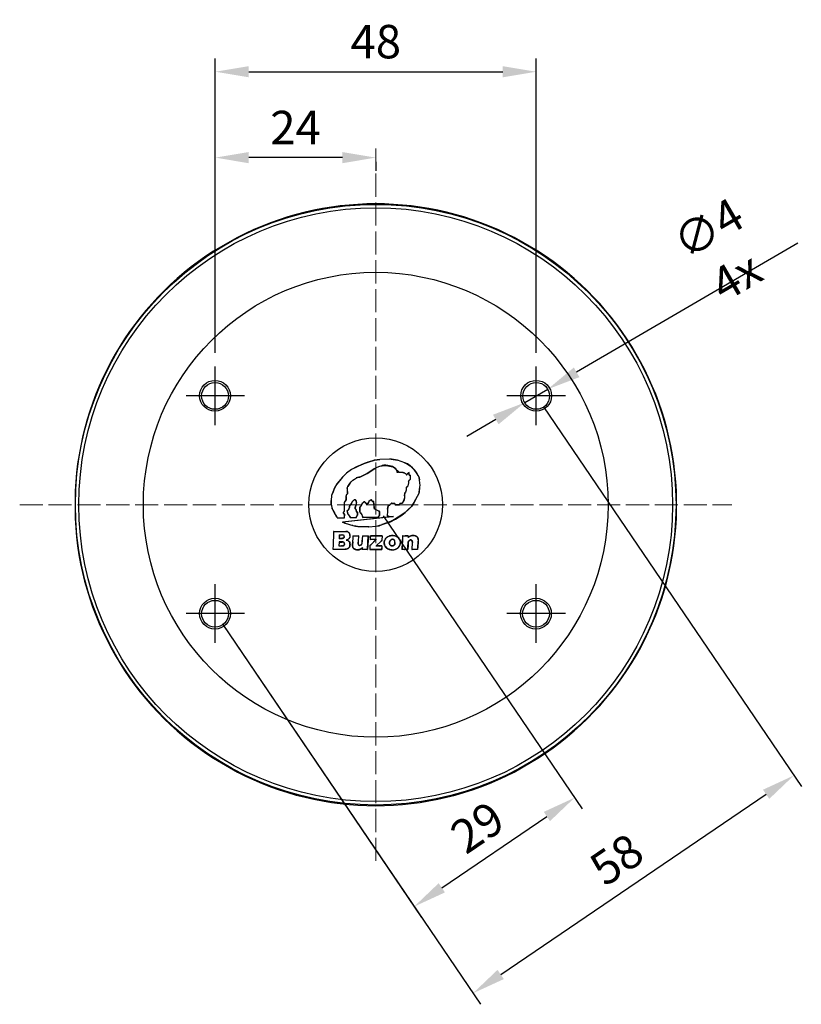
# Model space of a CAD drawing. Units: millimetres. Extents: x 806 to 1470, y 524 to 934.
# Drawn here: x 1353 to 1470, y 770 to 917 of the extents above; entities that cross this region are included whole.
import ezdxf

# ---------------------------------------------------------------- set-up
doc = ezdxf.new("R2010")
doc.units = ezdxf.units.MM
doc.linetypes.add('PDF_IMPORT', pattern=[1, 0.8, -0.2])
doc.layers.add('ped-01', color=5, linetype='Continuous')
doc.layers.add('TEXT', color=7, linetype='Continuous')
doc.styles.add('CS-SATNDARD 1-2', font='simplex.shx', dxfattribs={"width": 0.8, "height": 5})
doc.dimstyles.new('CS-STANDARD-2', dxfattribs={"dimscale": 0, "dimtxt": 5, "dimasz": 5, "dimexe": 2, "dimexo": 2, "dimgap": 2, "dimtad": 1, "dimdec": 0, "dimrnd": 0.25, "dimzin": 0, "dimdsep": 46, "dimtxsty": 'CS-SATNDARD 1-2', "dimcen": 0, "dimclrd": 256, "dimclre": 256, "dimclrt": 256, "dimadec": 0, "dimazin": 0, "dimtfac": 1, "dimtdec": 0, "dimtmove": 1, "dimatfit": 3, "dimfxl": 0, "dimtolj": 1, "dimtzin": 0, "dimarcsym": 0})

# ---------------------------------------------------------------- blocks, each defined once
blk = doc.blocks.new('*D14')
at = {"layer": 'Defpoints', "color": 0, "transparency": 16777216}
for p in [(1430.15, 909.34), (1382.14, 865.29), (1430.15, 865.29)]:
    blk.add_point(p, dxfattribs=at)
at = {"layer": 'TEXT', "lineweight": -2, "transparency": 16777216}
for p, q in [((1382.14, 867.29), (1382.14, 911.34)), ((1430.15, 867.29), (1430.15, 911.34)), ((1387.14, 909.34), (1425.15, 909.34))]:
    blk.add_line(p, q, dxfattribs=at)
at = {"layer": 'TEXT', "transparency": 16777216}
for points in [[(1387.14, 910.17), (1387.14, 908.51), (1382.14, 909.34)], [(1425.15, 910.17), (1425.15, 908.51), (1430.15, 909.34)]]:
    blk.add_solid(points, dxfattribs=at)
at = {"layer": 'TEXT', "transparency": 16777216, "insert": (1406.15, 913.84), "char_height": 5, "attachment_point": 5, "style": 'CS-SATNDARD 1-2'}
blk.add_mtext('\\A1;48', dxfattribs=at)
blk = doc.blocks.new('*D15')
at = {"layer": 'Defpoints', "color": 0, "transparency": 16777216}
for p in [(1406.15, 897.88), (1382.14, 896.5), (1382.14, 865.29)]:
    blk.add_point(p, dxfattribs=at)
at = {"layer": 'TEXT', "lineweight": -2, "transparency": 16777216}
for p, q in [((1382.14, 867.29), (1382.14, 898.5)), ((1401.15, 896.5), (1387.14, 896.5)), ((1406.15, 895.88), (1406.15, 894.5))]:
    blk.add_line(p, q, dxfattribs=at)
at = {"layer": 'TEXT', "transparency": 16777216}
for points in [[(1387.14, 897.33), (1387.14, 895.66), (1382.14, 896.5)], [(1401.15, 897.33), (1401.15, 895.66), (1406.15, 896.5)]]:
    blk.add_solid(points, dxfattribs=at)
at = {"layer": 'TEXT', "transparency": 16777216, "insert": (1394.15, 901), "char_height": 5, "attachment_point": 5, "style": 'CS-SATNDARD 1-2'}
blk.add_mtext('\\A1;24', dxfattribs=at)
blk = doc.blocks.new('*D16')
at = {"layer": 'Defpoints', "color": 0, "transparency": 16777216}
for p in [(1430.14, 860.89), (1382.16, 828.33), (1468.67, 804.1)]:
    blk.add_point(p, dxfattribs=at)
at = {"layer": 'TEXT', "lineweight": -2, "transparency": 16777216}
for p, q in [((1431.26, 859.23), (1469.8, 802.45)), ((1383.28, 826.67), (1421.82, 769.89)), ((1424.83, 774.35), (1464.54, 801.29))]:
    blk.add_line(p, q, dxfattribs=at)
at = {"layer": 'TEXT', "transparency": 16777216}
for points in [[(1464.07, 801.98), (1465, 800.6), (1468.67, 804.1)], [(1424.36, 775.04), (1425.3, 773.66), (1420.69, 771.54)]]:
    blk.add_solid(points, dxfattribs=at)
at = {"layer": 'TEXT', "transparency": 16777216, "insert": (1442.16, 791.55), "char_height": 5, "attachment_point": 5, "rotation": 34.1604, "style": 'CS-SATNDARD 1-2'}
blk.add_mtext('\\A1;58', dxfattribs=at)
blk = doc.blocks.new('*D17')
at = {"layer": 'Defpoints', "color": 0, "transparency": 16777216}
for p in [(1406.15, 844.61), (1382.16, 828.33), (1435.88, 800.78)]:
    blk.add_point(p, dxfattribs=at)
at = {"layer": 'TEXT', "lineweight": -2, "transparency": 16777216}
for p, q in [((1407.27, 842.95), (1437.01, 799.12)), ((1383.28, 826.67), (1413.01, 782.85)), ((1416.03, 787.31), (1431.74, 797.97))]:
    blk.add_line(p, q, dxfattribs=at)
at = {"layer": 'TEXT', "transparency": 16777216}
for points in [[(1431.28, 798.66), (1432.21, 797.28), (1435.88, 800.78)], [(1415.56, 788), (1416.5, 786.62), (1411.89, 784.5)]]:
    blk.add_solid(points, dxfattribs=at)
at = {"layer": 'TEXT', "transparency": 16777216, "insert": (1421.36, 796.37), "char_height": 5, "attachment_point": 5, "rotation": 34.1551, "style": 'CS-SATNDARD 1-2'}
blk.add_mtext('\\A1;29', dxfattribs=at)
blk = doc.blocks.new('*D19')
at = {"layer": 'Defpoints', "color": 0, "transparency": 16777216}
for p in [(1431.88, 861.87), (1428.42, 859.86)]:
    blk.add_point(p, dxfattribs=at)
at = {"layer": 'TEXT', "lineweight": -2, "transparency": 16777216}
for p, q in [((1469.28, 883.71), (1436.19, 864.39)), ((1428.42, 859.86), (1431.88, 861.87)), ((1424.1, 857.33), (1419.79, 854.81))]:
    blk.add_line(p, q, dxfattribs=at)
at = {"layer": 'TEXT', "transparency": 16777216}
for points in [[(1435.77, 865.11), (1436.61, 863.67), (1431.88, 861.87)], [(1423.68, 858.05), (1424.52, 856.62), (1428.42, 859.86)]]:
    blk.add_solid(points, dxfattribs=at)
at = {"layer": 'TEXT', "transparency": 16777216, "insert": (1457.97, 882.32), "char_height": 5, "attachment_point": 5, "rotation": 30.2793, "style": 'CS-SATNDARD 1-2'}
blk.add_mtext('\\A1;∅4 4x', dxfattribs=at)

msp = doc.modelspace()

# ---------------------------------------------------------------- linework, layer by layer
at = {"layer": 'ped-01', "linetype": 'PDF_IMPORT', "lineweight": 9, "ltscale": 4.317974}
msp.add_lwpolyline([(1406.146, 791.332), (1406.146, 897.884)], dxfattribs=at)
at = {"layer": 'ped-01', "lineweight": 30}
msp.add_lwpolyline([(1451.104, 846.661, 0.2434999), (1430.403, 882.518), (1426.847, 884.55, 0.2433427), (1385.446, 884.55), (1381.89, 882.518, 0.2432719), (1361.189, 846.661), (1361.189, 842.513, 0.2443162), (1381.89, 806.699), (1385.446, 804.625, 0.2433427), (1426.847, 804.625), (1430.403, 806.699, 0.2439241), (1451.104, 842.513)], format="xyb", close=True, dxfattribs=at)
at = {"layer": 'ped-01', "color": 8}
for points in [[(1382.144, 856.483), (1382.144, 865.246)], [(1430.149, 856.483), (1430.149, 865.246)], [(1386.504, 860.885), (1377.783, 860.885)], [(1434.51, 860.885), (1425.747, 860.885)], [(1408.602, 842.767), (1401.193, 841.962), (1401.574, 841.835), (1402.717, 841.497), (1403.098, 841.37), (1403.479, 841.327), (1405.088, 841.285), (1406.146, 841.37), (1406.654, 841.454), (1407.12, 841.624), (1408.348, 842.047), (1409.11, 842.428), (1410.041, 843.021), (1410.549, 843.444), (1411.057, 843.867), (1411.523, 844.375), (1411.904, 844.926), (1412.412, 845.857), (1412.539, 846.153), (1412.666, 846.492), (1412.75, 847.212), (1412.793, 847.508), (1412.75, 847.804), (1412.708, 848.312), (1412.623, 848.651), (1412.496, 848.947), (1412.285, 849.371), (1411.988, 849.752), (1411.65, 850.133), (1411.269, 850.429), (1410.888, 850.683), (1410.507, 850.852), (1409.956, 851.064), (1409.406, 851.233), (1408.517, 851.403), (1408.263, 851.403), (1406.781, 851.36), (1406.358, 851.318), (1405.935, 851.233), (1405.003, 850.979), (1404.411, 850.768), (1403.86, 850.514), (1403.268, 850.26)], [(1405.003, 850.979), (1405.935, 851.233), (1405.892, 851.233)], [(1405.935, 851.233), (1406.358, 851.318), (1406.781, 851.36), (1406.739, 851.36)], [(1408.263, 851.403), (1406.781, 851.36)], [(1408.475, 851.403), (1408.263, 851.403), (1408.221, 851.403)], [(1408.517, 851.403), (1408.475, 851.403), (1409.406, 851.233), (1409.364, 851.233)], [(1410.507, 850.852), (1409.956, 851.064), (1409.406, 851.233)], [(1403.86, 850.514), (1403.268, 850.217), (1403.268, 850.26), (1402.506, 849.836), (1401.786, 849.328), (1401.151, 848.736), (1400.347, 847.72), (1399.966, 847.127), (1399.712, 846.492), (1399.542, 845.984), (1399.458, 845.222), (1399.458, 844.968), (1399.5, 844.672), (1399.585, 844.164), (1399.585, 844.037), (1399.67, 843.91), (1399.712, 843.783), (1399.923, 843.359), (1400.347, 842.724), (1400.431, 842.64), (1401.49, 842.64), (1401.532, 843.148), (1401.363, 843.317), (1401.32, 843.317), (1401.32, 843.359), (1401.32, 843.402), (1401.32, 843.444), (1401.32, 843.486), (1401.363, 843.529)], [(1403.268, 850.217), (1402.506, 849.836), (1401.786, 849.328), (1401.151, 848.736), (1401.109, 848.736)], [(1401.32, 843.529), (1401.363, 843.529), (1401.49, 843.613), (1401.49, 844.926), (1401.744, 845.307), (1401.744, 845.815), (1401.744, 845.899), (1401.786, 845.984), (1401.786, 846.069), (1401.913, 846.238), (1401.913, 847.042), (1401.913, 847.127), (1401.913, 847.169), (1401.913, 847.212), (1401.955, 847.296), (1402.252, 847.762), (1402.463, 848.016), (1402.717, 848.27), (1402.971, 848.439), (1403.268, 848.609), (1403.437, 848.651), (1403.606, 848.693), (1403.776, 848.693), (1404.876, 849.244), (1406.019, 850.006), (1406.358, 850.217), (1406.739, 850.344), (1407.12, 850.429), (1407.416, 850.471), (1407.67, 850.471), (1407.967, 850.429), (1408.686, 850.26), (1408.813, 850.217), (1408.94, 850.133), (1409.067, 850.048), (1409.152, 849.921), (1409.237, 849.794), (1409.279, 849.625), (1409.406, 849.625)], [(1403.818, 850.514), (1403.86, 850.514), (1404.411, 850.768), (1405.003, 850.979), (1404.961, 850.979)], [(1405.977, 850.006), (1406.019, 850.006), (1404.876, 849.244), (1404.834, 849.244)], [(1406.019, 850.006), (1406.358, 850.217), (1406.739, 850.344), (1407.12, 850.471)], [(1407.967, 850.471), (1407.67, 850.514), (1407.374, 850.514), (1407.12, 850.471), (1407.12, 850.429)], [(1408.686, 850.302), (1407.967, 850.471), (1407.967, 850.429)], [(1409.279, 849.667), (1409.237, 849.794), (1409.152, 849.921), (1409.067, 850.048), (1408.94, 850.133), (1408.813, 850.217), (1408.686, 850.302), (1408.686, 850.26)], [(1409.406, 849.667), (1409.279, 849.667), (1409.279, 849.625)], [(1409.533, 849.455), (1409.533, 849.498), (1409.533, 849.54), (1409.533, 849.582), (1409.491, 849.582), (1409.491, 849.625), (1409.448, 849.625), (1409.448, 849.667), (1409.406, 849.667), (1409.406, 849.625), (1409.448, 849.625), (1409.491, 849.625), (1409.491, 849.582), (1409.533, 849.582), (1409.533, 849.54), (1409.533, 849.498), (1409.533, 849.455)], [(1409.406, 849.371), (1409.406, 849.667)], [(1410.464, 850.852), (1410.507, 850.852), (1410.888, 850.641), (1411.269, 850.429), (1411.226, 850.429)], [(1411.946, 849.752), (1411.607, 850.133), (1411.269, 850.429)], [(1412.496, 848.947), (1412.242, 849.371), (1411.946, 849.752), (1411.988, 849.752)], [(1401.151, 848.736), (1400.347, 847.677)], [(1402.252, 847.762), (1402.463, 848.016), (1402.717, 848.27), (1402.971, 848.439), (1403.268, 848.609)], [(1403.776, 848.693), (1403.606, 848.693), (1403.437, 848.651), (1403.268, 848.609), (1403.225, 848.609)], [(1404.876, 849.244), (1403.776, 848.693), (1403.733, 848.693)], [(1409.575, 849.498), (1409.237, 849.498)], [(1410.21, 849.413), (1410.253, 849.413), (1409.533, 849.455), (1409.491, 849.455)], [(1409.533, 849.455), (1410.253, 849.413), (1410.337, 849.371), (1410.422, 849.371), (1410.507, 849.328), (1410.591, 849.244), (1410.634, 849.201), (1410.718, 849.117), (1410.761, 849.032)], [(1411.269, 848.905), (1411.311, 848.905), (1411.311, 848.524), (1411.311, 848.482), (1411.269, 848.439), (1411.269, 848.355), (1411.226, 848.312), (1411.184, 848.27), (1411.057, 848.101), (1411.057, 847.847), (1410.972, 847.635), (1410.93, 847.423), (1410.803, 847.212), (1410.676, 847.212), (1410.676, 846.958), (1410.676, 846.788), (1410.634, 846.619), (1410.591, 846.45), (1410.464, 846.323), (1410.464, 845.942), (1410.422, 845.645), (1410.337, 845.349), (1410.253, 845.095), (1410.083, 844.841), (1410.083, 844.799), (1410.041, 844.799), (1409.999, 844.756), (1409.787, 844.756), (1409.745, 844.756), (1409.745, 844.714), (1409.745, 844.756), (1409.787, 844.756)], [(1410.253, 849.413), (1410.337, 849.413), (1410.422, 849.371), (1410.507, 849.328), (1410.591, 849.286), (1410.634, 849.201), (1410.718, 849.117), (1410.761, 849.074)], [(1410.888, 849.244), (1410.761, 849.074), (1410.761, 849.032), (1410.888, 849.201), (1410.972, 849.286), (1411.015, 849.328), (1411.099, 849.371), (1411.099, 849.117), (1411.099, 849.074), (1411.142, 849.074), (1411.142, 849.032), (1411.184, 849.032)], [(1411.142, 849.413), (1411.057, 849.371), (1411.015, 849.328), (1410.93, 849.286), (1410.888, 849.244), (1410.888, 849.201)], [(1411.057, 848.101), (1411.057, 848.058), (1411.184, 848.27), (1411.142, 848.27)], [(1411.099, 849.117), (1411.142, 849.117), (1411.142, 849.413), (1411.099, 849.371)], [(1411.142, 849.117), (1411.142, 849.074), (1411.184, 849.074)], [(1411.311, 848.905), (1411.311, 848.947), (1411.269, 848.99), (1411.226, 849.032), (1411.184, 849.032), (1411.184, 849.074), (1411.184, 849.032), (1411.226, 849.032), (1411.269, 848.99), (1411.311, 848.947), (1411.311, 848.905)], [(1411.311, 848.524), (1411.311, 848.482), (1411.311, 848.439), (1411.269, 848.355), (1411.226, 848.312), (1411.184, 848.27)], [(1411.311, 848.905), (1411.311, 848.524), (1411.269, 848.524)], [(1412.454, 848.947), (1412.496, 848.947), (1412.623, 848.609), (1412.666, 848.312), (1412.708, 848.312)], [(1412.75, 847.804), (1412.666, 848.312)], [(1399.712, 846.492), (1399.754, 846.492), (1400.008, 847.127), (1400.347, 847.677), (1400.347, 847.72)], [(1401.871, 847.042), (1401.871, 847.127), (1401.913, 847.169), (1401.913, 847.212), (1401.955, 847.296)], [(1401.913, 847.042), (1401.871, 847.042), (1401.913, 846.238), (1401.871, 846.238)], [(1402.209, 847.762), (1402.252, 847.762), (1401.955, 847.296), (1401.913, 847.296)], [(1410.718, 846.958), (1410.676, 846.788), (1410.634, 846.619), (1410.591, 846.45), (1410.507, 846.323)], [(1410.676, 847.212), (1410.718, 847.169), (1410.803, 847.212), (1410.761, 847.212)], [(1410.718, 847.169), (1410.718, 846.958), (1410.676, 846.958)], [(1411.057, 847.847), (1411.015, 847.635), (1410.93, 847.423), (1410.803, 847.212)], [(1411.057, 848.058), (1411.057, 847.847), (1411.015, 847.847)], [(1412.623, 846.492), (1412.75, 847.212)], [(1412.708, 847.212), (1412.75, 847.212), (1412.793, 847.508), (1412.75, 847.804), (1412.708, 847.804)], [(1399.458, 844.672), (1399.5, 844.672), (1399.458, 844.968), (1399.458, 845.222), (1399.415, 845.222)], [(1399.542, 845.984), (1399.458, 845.222)], [(1399.754, 846.492), (1399.542, 845.984), (1399.5, 845.984)], [(1401.744, 845.307), (1401.447, 844.926), (1401.49, 844.926)], [(1401.701, 845.815), (1401.744, 845.815), (1401.744, 845.307), (1401.701, 845.307)], [(1401.913, 846.238), (1401.786, 846.069), (1401.744, 846.069)], [(1401.744, 845.815), (1401.744, 845.899), (1401.786, 845.984), (1401.786, 846.069)], [(1403.056, 844.291), (1403.098, 844.291), (1403.225, 844.545), (1403.268, 844.714), (1403.268, 844.926), (1403.268, 845.01), (1403.268, 845.095), (1403.225, 845.222), (1403.183, 845.222), (1403.183, 845.264), (1403.141, 845.264), (1403.141, 845.307), (1403.098, 845.307), (1403.056, 845.307), (1403.014, 845.307), (1402.971, 845.307), (1402.887, 845.264), (1402.844, 845.264), (1402.802, 845.222), (1402.76, 845.18), (1402.675, 845.095), (1402.633, 845.01), (1402.59, 844.926), (1402.421, 844.672), (1402.336, 844.545), (1402.252, 844.46), (1402.252, 844.418), (1402.209, 844.418), (1402.209, 844.375), (1402.167, 844.206), (1402.125, 843.994), (1402.04, 843.825), (1401.998, 843.783), (1401.913, 843.698), (1401.871, 843.698), (1401.871, 843.656), (1401.871, 843.486), (1401.913, 843.402), (1401.913, 843.275), (1401.955, 843.19), (1402.04, 843.148), (1402.082, 843.063), (1402.336, 842.682), (1402.379, 842.682), (1403.268, 842.682), (1403.225, 842.682)], [(1402.548, 844.926), (1402.59, 844.926), (1402.633, 845.01), (1402.675, 845.095), (1402.76, 845.18), (1402.717, 845.18)], [(1402.76, 845.18), (1402.802, 845.222), (1402.844, 845.264), (1402.887, 845.264), (1402.971, 845.307), (1402.929, 845.307)], [(1403.098, 845.264), (1403.098, 845.307), (1403.056, 845.307), (1403.014, 845.307), (1402.971, 845.307)], [(1403.183, 845.222), (1403.141, 845.264), (1403.098, 845.264), (1403.141, 845.307)], [(1403.268, 844.926), (1403.268, 845.01), (1403.225, 845.095), (1403.183, 845.222), (1403.225, 845.222)], [(1405.427, 845.307), (1405.469, 845.307), (1405.511, 845.307), (1405.469, 845.307), (1405.088, 845.095), (1405.046, 844.926), (1404.961, 844.799), (1404.919, 844.799), (1404.707, 844.799), (1404.665, 844.799), (1404.665, 844.841), (1404.622, 844.841), (1404.622, 844.883)], [(1406.57, 843.613), (1406.612, 843.613), (1406.019, 843.952), (1405.977, 843.994), (1405.935, 844.037), (1405.892, 844.079), (1405.892, 844.121), (1405.85, 845.053), (1405.723, 845.053), (1405.681, 845.053), (1405.681, 845.095), (1405.638, 845.095), (1405.596, 845.18), (1405.511, 845.307), (1405.469, 845.307), (1405.088, 845.095), (1405.046, 844.926), (1405.003, 844.926)], [(1405.638, 845.095), (1405.554, 845.18), (1405.511, 845.307), (1405.469, 845.307)], [(1410.464, 845.942), (1410.422, 845.645), (1410.38, 845.349), (1410.253, 845.095), (1410.083, 844.841), (1410.041, 844.841)], [(1410.422, 845.942), (1410.464, 845.942), (1410.507, 846.323), (1410.464, 846.323)], [(1411.904, 844.968), (1412.412, 845.857)], [(1412.666, 846.492), (1412.623, 846.492), (1412.539, 846.196), (1412.412, 845.857), (1412.369, 845.857)], [(1399.5, 844.672), (1399.585, 844.164), (1399.542, 844.164)], [(1399.585, 844.164), (1399.627, 844.037), (1399.67, 843.91), (1399.712, 843.783), (1399.67, 843.783)], [(1399.712, 843.783), (1399.966, 843.359)], [(1401.447, 844.926), (1401.447, 843.613), (1401.49, 843.613)], [(1401.871, 843.486), (1401.913, 843.486), (1401.871, 843.656), (1401.828, 843.656)], [(1401.871, 843.656), (1401.913, 843.698), (1401.871, 843.698)], [(1401.913, 843.698), (1401.998, 843.783), (1401.955, 843.783)], [(1401.998, 843.783), (1402.04, 843.825), (1401.998, 843.825)], [(1402.209, 844.206), (1402.125, 843.994), (1402.04, 843.825)], [(1402.167, 844.206), (1402.209, 844.206), (1402.209, 844.375), (1402.167, 844.375)], [(1402.421, 844.672), (1402.379, 844.545), (1402.252, 844.46), (1402.209, 844.46)], [(1402.252, 844.46), (1402.252, 844.418), (1402.252, 844.375), (1402.209, 844.375)], [(1402.59, 844.926), (1402.421, 844.672), (1402.379, 844.672)], [(1403.141, 843.867), (1403.183, 843.867), (1403.141, 843.91), (1403.141, 843.952), (1403.098, 843.994), (1403.056, 843.994), (1403.056, 844.037), (1403.056, 844.079), (1403.056, 844.121), (1403.056, 844.164), (1403.056, 844.206), (1403.098, 844.248), (1403.098, 844.291), (1403.098, 844.248), (1403.056, 844.248), (1403.056, 844.164), (1403.056, 844.121), (1403.056, 844.079), (1403.056, 844.037), (1403.056, 843.994), (1403.098, 843.952), (1403.141, 843.91), (1403.183, 843.867)], [(1403.098, 844.291), (1403.183, 844.587)], [(1403.225, 844.926), (1403.268, 844.926), (1403.225, 844.756), (1403.183, 844.587), (1403.225, 844.545)], [(1403.183, 843.825), (1403.225, 843.825), (1403.225, 843.571), (1403.268, 843.571), (1403.225, 843.825), (1403.225, 843.867), (1403.183, 843.867), (1403.225, 843.867), (1403.225, 843.825)], [(1403.776, 843.613), (1403.776, 844.248), (1403.733, 844.248)], [(1404.284, 844.968), (1404.326, 844.968), (1404.241, 844.883), (1404.114, 844.756), (1403.903, 844.418), (1403.86, 844.333), (1403.818, 844.291), (1403.776, 844.248), (1403.776, 843.613), (1403.776, 843.571), (1403.776, 843.529), (1403.776, 843.486), (1403.818, 843.402), (1403.86, 843.359), (1403.987, 843.232), (1404.072, 843.063), (1404.114, 842.894), (1404.157, 842.682), (1406.527, 842.724), (1406.739, 843.021), (1406.739, 843.486), (1406.697, 843.529), (1406.697, 843.571), (1406.697, 843.613), (1406.654, 843.613), (1406.612, 843.613)], [(1403.776, 844.248), (1403.818, 844.291), (1403.903, 844.333), (1403.945, 844.418), (1403.903, 844.418)], [(1404.114, 844.756), (1403.945, 844.418)], [(1404.241, 844.883), (1404.114, 844.756), (1404.072, 844.756)], [(1404.326, 844.968), (1404.241, 844.883), (1404.199, 844.883)], [(1404.538, 844.968), (1404.495, 844.968), (1404.622, 844.841), (1404.622, 844.883), (1404.538, 844.968), (1404.495, 844.968), (1404.495, 845.01), (1404.453, 845.01), (1404.411, 845.01), (1404.368, 845.01), (1404.326, 844.968)], [(1404.495, 844.968), (1404.453, 845.01), (1404.411, 845.01), (1404.368, 844.968), (1404.326, 844.968)], [(1404.707, 844.799), (1404.665, 844.799), (1404.665, 844.841), (1404.622, 844.841)], [(1404.665, 844.799), (1404.707, 844.799), (1404.919, 844.799), (1404.876, 844.799)], [(1405.046, 844.883), (1404.961, 844.799), (1404.919, 844.799), (1404.961, 844.799)], [(1405.596, 845.095), (1405.638, 845.095), (1405.681, 845.053), (1405.723, 845.053), (1405.681, 845.053)], [(1405.808, 845.053), (1405.723, 845.053)], [(1405.85, 845.053), (1405.808, 845.053), (1405.892, 844.121), (1405.85, 844.121)], [(1406.019, 843.952), (1405.977, 843.952), (1405.977, 843.994), (1405.935, 843.994), (1405.935, 844.037), (1405.892, 844.079), (1405.892, 844.121)], [(1406.612, 843.613), (1406.019, 843.952), (1405.977, 843.952)], [(1409.025, 844.629), (1409.067, 844.629), (1409.025, 844.799), (1408.517, 844.841), (1408.475, 844.841), (1408.475, 844.799), (1408.432, 844.799), (1408.305, 844.629), (1408.221, 844.545), (1408.178, 844.502), (1408.094, 844.46), (1408.009, 844.418), (1407.924, 843.91), (1407.882, 843.571), (1407.84, 842.978), (1408.094, 842.767), (1408.136, 842.767)], [(1407.924, 843.91), (1407.882, 843.571), (1407.84, 843.571)], [(1407.882, 843.91), (1407.924, 843.91), (1408.009, 844.418), (1407.967, 844.418)], [(1408.009, 844.418), (1408.094, 844.46), (1408.178, 844.502), (1408.263, 844.545), (1408.305, 844.629), (1408.263, 844.629)], [(1408.305, 844.629), (1408.432, 844.756), (1408.432, 844.799)], [(1408.517, 844.799), (1408.475, 844.799), (1408.432, 844.799), (1408.432, 844.756)], [(1408.517, 844.841), (1408.517, 844.799), (1409.025, 844.756), (1409.025, 844.799)], [(1409.067, 844.629), (1409.025, 844.756)], [(1409.067, 844.587), (1409.11, 844.587), (1409.66, 844.587), (1409.66, 844.629), (1409.11, 844.587), (1409.067, 844.629), (1409.067, 844.587), (1409.11, 844.587)], [(1409.702, 844.714), (1409.745, 844.714), (1409.702, 844.629), (1409.66, 844.629)], [(1409.66, 844.587), (1409.702, 844.587), (1409.702, 844.629), (1409.66, 844.629)], [(1409.745, 844.714), (1409.702, 844.629)], [(1409.999, 844.756), (1409.787, 844.756), (1409.745, 844.756)], [(1410.083, 844.841), (1410.083, 844.799), (1410.041, 844.799), (1410.041, 844.756), (1409.999, 844.756), (1409.956, 844.756)], [(1411.015, 843.867), (1410.549, 843.444), (1410.507, 843.444)], [(1411.904, 844.926), (1411.904, 844.968), (1411.523, 844.375), (1411.015, 843.867), (1411.057, 843.867)], [(1400.347, 842.724), (1399.966, 843.359), (1399.923, 843.359)], [(1400.389, 842.64), (1400.431, 842.64), (1400.347, 842.724), (1400.304, 842.724)], [(1400.431, 842.64), (1401.49, 842.64), (1401.447, 842.64)], [(1408.813, 842.809), (1401.193, 841.962)], [(1401.363, 843.529), (1401.32, 843.529), (1401.32, 843.486), (1401.278, 843.444), (1401.278, 843.402), (1401.278, 843.359), (1401.32, 843.359), (1401.32, 843.317), (1401.363, 843.317)], [(1401.49, 843.148), (1401.32, 843.317)], [(1401.363, 843.529), (1401.447, 843.613)], [(1401.49, 842.64), (1401.49, 843.148), (1401.532, 843.148)], [(1401.913, 843.486), (1401.913, 843.402), (1401.955, 843.275), (1401.998, 843.19), (1402.04, 843.148), (1402.082, 843.063), (1402.04, 843.063)], [(1402.082, 843.063), (1402.379, 842.682), (1402.336, 842.682), (1402.379, 842.682), (1403.268, 842.682), (1403.268, 842.767), (1403.268, 842.809), (1403.268, 842.851), (1403.31, 842.851), (1403.31, 842.894), (1403.479, 843.063), (1403.479, 843.486), (1403.268, 843.529), (1403.268, 843.571)], [(1403.225, 843.571), (1403.268, 843.529), (1403.225, 843.529)], [(1403.268, 842.894), (1403.31, 842.894), (1403.268, 842.851), (1403.268, 842.809), (1403.268, 842.767), (1403.225, 842.767)], [(1403.268, 843.529), (1403.437, 843.444), (1403.479, 843.486)], [(1403.268, 842.682), (1403.268, 842.767)], [(1403.31, 842.894), (1403.437, 843.063), (1403.479, 843.063)], [(1403.437, 843.063), (1403.437, 843.444)], [(1403.86, 843.359), (1403.86, 843.402), (1403.818, 843.444), (1403.818, 843.486), (1403.776, 843.529), (1403.776, 843.571), (1403.776, 843.613), (1403.733, 843.613)], [(1403.86, 843.402), (1403.987, 843.232), (1404.072, 843.063), (1404.157, 842.894), (1404.199, 842.724), (1404.157, 842.682)], [(1404.199, 842.724), (1406.527, 842.767)], [(1406.739, 843.021), (1406.697, 843.021), (1406.527, 842.767), (1406.527, 842.724)], [(1406.612, 843.613), (1406.654, 843.613), (1406.697, 843.571), (1406.697, 843.529), (1406.697, 843.486), (1406.739, 843.486)], [(1406.697, 843.021), (1406.697, 843.486)], [(1408.136, 842.809), (1407.84, 842.978), (1407.797, 842.978)], [(1407.882, 843.571), (1407.84, 842.978)], [(1409.11, 842.47), (1408.348, 842.089), (1408.348, 842.047)], [(1410.041, 843.063), (1409.11, 842.47), (1409.11, 842.428)], [(1410.549, 843.444), (1410.041, 843.063), (1410.041, 843.021)], [(1401.532, 841.835), (1401.574, 841.835), (1401.193, 841.962), (1401.151, 841.962)], [(1401.574, 841.835), (1402.717, 841.497), (1402.675, 841.497)], [(1402.717, 841.497), (1403.098, 841.412), (1403.479, 841.327)], [(1405.046, 841.285), (1405.088, 841.285), (1403.479, 841.327), (1403.437, 841.327)], [(1405.088, 841.285), (1406.146, 841.37), (1406.104, 841.37)], [(1406.146, 841.37), (1406.612, 841.497), (1407.12, 841.624)], [(1408.348, 842.089), (1407.12, 841.624), (1407.078, 841.624)], [(1399.754, 837.899), (1399.796, 837.899), (1399.839, 838.576), (1399.881, 840.354), (1399.881, 840.608), (1400.304, 840.608), (1401.32, 840.608), (1401.701, 840.608), (1401.744, 840.608), (1401.786, 840.608), (1401.871, 840.565), (1401.913, 840.565), (1401.955, 840.523), (1401.998, 840.523), (1402.04, 840.481), (1402.082, 840.481), (1402.125, 840.438), (1402.082, 840.438), (1402.04, 840.481), (1401.998, 840.481), (1401.955, 840.523), (1401.913, 840.565), (1401.871, 840.565), (1401.786, 840.565), (1401.744, 840.608), (1401.701, 840.608), (1401.659, 840.608)], [(1399.796, 838.576), (1399.839, 838.576), (1399.881, 840.354), (1399.839, 840.354)], [(1399.881, 840.354), (1399.881, 840.608), (1399.839, 840.608)], [(1399.881, 840.608), (1400.304, 840.608)], [(1400.262, 840.608), (1400.304, 840.608), (1401.32, 840.608)], [(1400.939, 839.549), (1400.982, 839.549), (1401.066, 839.549), (1401.109, 839.549), (1401.193, 839.549), (1401.236, 839.592), (1401.278, 839.592), (1401.32, 839.592), (1401.32, 839.634), (1401.363, 839.634), (1401.405, 839.676), (1401.405, 839.719), (1401.447, 839.719), (1401.447, 839.761), (1401.447, 839.803), (1401.447, 839.846), (1401.447, 839.803), (1401.447, 839.761), (1401.405, 839.761), (1401.405, 839.719), (1401.405, 839.676), (1401.363, 839.676), (1401.363, 839.634), (1401.32, 839.634), (1401.32, 839.592), (1401.278, 839.592), (1401.236, 839.592), (1401.193, 839.592), (1401.109, 839.549), (1401.024, 839.549), (1400.982, 839.549), (1400.685, 839.549), (1400.643, 839.549)], [(1400.685, 840.1), (1400.685, 839.549)], [(1400.728, 840.057), (1400.685, 839.549), (1400.982, 839.549)], [(1401.405, 839.846), (1401.447, 839.846), (1401.447, 839.888), (1401.447, 839.93), (1401.405, 839.973), (1401.405, 840.015), (1401.363, 840.015), (1401.32, 840.057), (1401.278, 840.057), (1401.193, 840.057), (1401.109, 840.1), (1401.066, 840.1)], [(1401.447, 839.846), (1401.447, 839.888), (1401.447, 839.93), (1401.405, 839.93), (1401.405, 839.973), (1401.363, 840.015), (1401.32, 840.015), (1401.32, 840.057), (1401.278, 840.057), (1401.236, 840.057), (1401.193, 840.057), (1401.109, 840.057), (1401.066, 840.057)], [(1401.278, 840.608), (1401.32, 840.608), (1401.701, 840.608)], [(1402.252, 839.973), (1402.294, 839.973), (1402.252, 839.93), (1402.252, 839.846), (1402.252, 839.803), (1402.252, 839.719), (1402.209, 839.676), (1402.209, 839.634), (1402.167, 839.592), (1402.167, 839.549), (1402.125, 839.507), (1402.082, 839.465), (1402.04, 839.422), (1401.998, 839.422), (1401.955, 839.38), (1401.871, 839.338), (1401.828, 839.338), (1401.744, 839.295)], [(1402.294, 838.66), (1402.294, 838.745), (1402.294, 838.787), (1402.294, 838.872), (1402.294, 838.914), (1402.252, 838.957), (1402.252, 838.999), (1402.209, 838.999), (1402.209, 839.041), (1402.167, 839.084), (1402.125, 839.126), (1402.125, 839.168), (1402.082, 839.168), (1402.04, 839.211), (1401.998, 839.211), (1401.913, 839.253), (1401.871, 839.253), (1401.828, 839.295), (1401.744, 839.295), (1401.786, 839.295), (1401.828, 839.295), (1401.871, 839.295), (1401.955, 839.253), (1401.998, 839.253), (1402.04, 839.211), (1402.082, 839.211), (1402.082, 839.168), (1402.125, 839.126), (1402.167, 839.084), (1402.209, 839.084), (1402.209, 839.041), (1402.252, 838.999), (1402.294, 838.914), (1402.294, 838.872), (1402.294, 838.83), (1402.294, 838.787), (1402.336, 838.703), (1402.336, 838.66)], [(1402.294, 839.973), (1402.294, 840.057), (1402.252, 840.142), (1402.252, 840.227), (1402.209, 840.227), (1402.252, 840.142), (1402.252, 840.057), (1402.294, 839.973), (1402.294, 839.93), (1402.294, 839.846), (1402.252, 839.803), (1402.252, 839.719), (1402.252, 839.676), (1402.209, 839.634), (1402.167, 839.592), (1402.167, 839.549), (1402.125, 839.507), (1402.082, 839.465), (1402.04, 839.422), (1401.998, 839.38), (1401.955, 839.38), (1401.913, 839.338), (1401.871, 839.338), (1401.786, 839.295)], [(1402.082, 840.438), (1402.125, 840.438), (1402.167, 840.396), (1402.167, 840.354), (1402.209, 840.311), (1402.252, 840.227)], [(1402.125, 840.438), (1402.125, 840.396), (1402.167, 840.354), (1402.209, 840.311), (1402.209, 840.269), (1402.209, 840.227)], [(1402.675, 839.041), (1402.717, 839.041), (1402.76, 839.592), (1402.76, 839.93), (1403.183, 839.93)], [(1402.717, 839.93), (1402.76, 839.93), (1403.183, 839.93), (1403.564, 839.93), (1403.522, 839.168), (1403.479, 838.872)], [(1402.717, 839.592), (1402.76, 839.592), (1402.76, 839.93)], [(1402.717, 839.041), (1402.76, 839.592)], [(1403.141, 839.93), (1403.183, 839.93), (1403.564, 839.93), (1403.522, 839.93)], [(1403.564, 839.93), (1403.522, 839.168)], [(1403.987, 838.618), (1404.03, 838.618), (1404.072, 838.703), (1404.114, 838.83), (1404.114, 839.126), (1404.157, 839.507), (1404.199, 839.93), (1404.622, 839.93), (1405.046, 839.93), (1404.919, 837.899), (1404.538, 837.899)], [(1404.157, 839.126), (1404.157, 839.507), (1404.114, 839.507)], [(1404.157, 839.93), (1404.199, 839.93), (1404.622, 839.93)], [(1404.157, 839.507), (1404.199, 839.93)], [(1404.58, 839.93), (1404.622, 839.93), (1405.003, 839.93)], [(1404.919, 837.899), (1405.003, 839.93), (1405.046, 839.93)], [(1405.257, 838.491), (1405.427, 838.618), (1406.189, 839.38), (1405.384, 839.338), (1405.384, 839.634), (1405.384, 839.846), (1405.384, 839.93)], [(1405.384, 839.38), (1405.384, 839.634), (1405.342, 839.634)], [(1407.12, 839.93), (1406.316, 839.93), (1405.384, 839.93), (1405.427, 839.93), (1406.316, 839.93), (1406.273, 839.93)], [(1405.384, 839.634), (1405.427, 839.846), (1405.384, 839.846)], [(1406.189, 839.38), (1406.231, 839.422), (1405.384, 839.38), (1405.384, 839.338)], [(1405.427, 839.846), (1405.427, 839.93)], [(1405.427, 838.618), (1406.231, 839.422)], [(1406.316, 839.93), (1407.12, 839.93), (1407.078, 839.295)], [(1407.035, 839.295), (1407.078, 839.295), (1406.951, 839.168), (1406.908, 839.168)], [(1407.078, 839.93), (1407.12, 839.93), (1407.078, 839.295), (1406.951, 839.168)], [(1408.221, 838.872), (1408.221, 838.957), (1408.221, 838.999), (1408.221, 839.041), (1408.263, 839.126), (1408.263, 839.168), (1408.305, 839.211), (1408.305, 839.253), (1408.348, 839.295), (1408.39, 839.338), (1408.432, 839.338), (1408.475, 839.38), (1408.517, 839.38), (1408.559, 839.38), (1408.602, 839.422), (1408.644, 839.422), (1408.644, 839.38), (1408.602, 839.38), (1408.559, 839.38), (1408.517, 839.38), (1408.475, 839.38), (1408.432, 839.338), (1408.39, 839.295), (1408.348, 839.253), (1408.305, 839.211), (1408.263, 839.168), (1408.263, 839.126), (1408.263, 839.041), (1408.221, 838.999), (1408.221, 838.957), (1408.221, 838.872)], [(1408.644, 839.973), (1408.602, 839.973)], [(1408.983, 838.957), (1409.025, 838.957), (1409.025, 838.999), (1409.025, 839.041), (1409.025, 839.126), (1409.025, 839.168), (1408.983, 839.211), (1408.983, 839.253), (1408.94, 839.253), (1408.94, 839.295), (1408.898, 839.295), (1408.898, 839.338), (1408.856, 839.338), (1408.856, 839.38), (1408.813, 839.38), (1408.771, 839.38), (1408.729, 839.38), (1408.686, 839.422), (1408.644, 839.422)], [(1409.025, 838.957), (1409.025, 838.999), (1409.025, 839.041), (1409.025, 839.084), (1408.983, 839.168), (1408.983, 839.211), (1408.94, 839.211), (1408.94, 839.253), (1408.94, 839.295), (1408.898, 839.295), (1408.898, 839.338), (1408.856, 839.338), (1408.813, 839.338), (1408.813, 839.38), (1408.771, 839.38), (1408.729, 839.38), (1408.686, 839.38), (1408.644, 839.38)], [(1410.888, 837.899), (1410.93, 837.899), (1410.507, 837.899), (1410.083, 837.899), (1410.21, 839.93), (1410.168, 839.93), (1410.083, 837.899)], [(1410.168, 839.93), (1410.591, 839.93), (1410.972, 839.93), (1411.015, 839.93), (1410.591, 839.93)], [(1410.21, 839.93), (1410.591, 839.93), (1410.549, 839.93)], [(1411.015, 839.93), (1410.972, 839.676), (1411.057, 839.761), (1411.099, 839.803), (1411.142, 839.803), (1411.184, 839.846), (1411.226, 839.888), (1411.311, 839.888), (1411.353, 839.93), (1411.438, 839.93), (1411.523, 839.973), (1411.607, 839.973), (1411.734, 839.973), (1411.65, 839.973), (1411.523, 839.973), (1411.48, 839.93), (1411.396, 839.93), (1411.353, 839.888), (1411.269, 839.888), (1411.226, 839.888), (1411.184, 839.846), (1411.142, 839.803), (1411.099, 839.761), (1411.057, 839.719), (1410.972, 839.676), (1410.93, 839.676)], [(1410.972, 839.93), (1410.972, 839.676)], [(1411.353, 839.338), (1411.311, 839.338)], [(1412.454, 839.338), (1412.496, 839.338), (1412.496, 838.999), (1412.454, 838.28), (1412.412, 837.899), (1412.031, 837.899), (1411.607, 837.899), (1411.65, 838.957), (1411.65, 838.999), (1411.607, 839.041), (1411.607, 839.084), (1411.607, 839.126), (1411.607, 839.168), (1411.565, 839.211), (1411.565, 839.253), (1411.523, 839.253), (1411.523, 839.295), (1411.48, 839.295), (1411.438, 839.295), (1411.396, 839.338), (1411.353, 839.338), (1411.396, 839.338), (1411.438, 839.338), (1411.438, 839.295), (1411.48, 839.295), (1411.523, 839.295), (1411.523, 839.253), (1411.565, 839.253), (1411.565, 839.211), (1411.607, 839.211), (1411.607, 839.168), (1411.607, 839.126), (1411.65, 839.041), (1411.65, 838.999), (1411.65, 838.957), (1411.607, 838.957)], [(1411.692, 839.973), (1411.734, 839.973), (1411.819, 839.973), (1411.904, 839.973), (1412.031, 839.93), (1412.115, 839.93), (1412.158, 839.888), (1412.2, 839.888), (1412.242, 839.846), (1412.285, 839.846), (1412.327, 839.803), (1412.369, 839.761), (1412.412, 839.719), (1412.412, 839.676), (1412.454, 839.634), (1412.454, 839.592), (1412.454, 839.549), (1412.496, 839.549), (1412.496, 839.465), (1412.496, 839.422), (1412.496, 839.338), (1412.496, 839.422), (1412.496, 839.465), (1412.454, 839.549), (1412.454, 839.592), (1412.454, 839.634), (1412.412, 839.676), (1412.369, 839.719), (1412.369, 839.761), (1412.327, 839.803), (1412.285, 839.803), (1412.285, 839.846), (1412.242, 839.846), (1412.2, 839.888), (1412.158, 839.888), (1412.073, 839.93), (1411.988, 839.93), (1411.904, 839.973), (1411.819, 839.973), (1411.734, 839.973)], [(1412.496, 839.338), (1412.454, 838.999), (1412.496, 838.999)], [(1401.659, 837.941), (1401.574, 837.899), (1401.447, 837.899), (1401.193, 837.899), (1400.728, 837.899), (1400.177, 837.899), (1399.796, 837.899), (1399.839, 838.576)], [(1400.177, 837.899), (1399.796, 837.899)], [(1400.728, 837.899), (1400.177, 837.899), (1400.135, 837.899)], [(1400.685, 839.041), (1400.643, 838.449), (1400.601, 838.449)], [(1400.685, 838.999), (1400.643, 838.449), (1401.024, 838.449), (1400.982, 838.449)], [(1400.643, 838.449), (1401.024, 838.449), (1401.236, 838.449), (1401.193, 838.449)], [(1401.617, 837.941), (1401.659, 837.941), (1401.574, 837.941), (1401.447, 837.899), (1401.193, 837.899), (1400.728, 837.899), (1400.685, 837.899)], [(1401.024, 838.449), (1401.236, 838.449), (1401.278, 838.449), (1401.32, 838.449), (1401.32, 838.491), (1401.363, 838.491), (1401.405, 838.491), (1401.405, 838.533), (1401.447, 838.576), (1401.447, 838.618), (1401.49, 838.66), (1401.49, 838.703), (1401.49, 838.745), (1401.49, 838.703), (1401.49, 838.66), (1401.447, 838.66), (1401.447, 838.618), (1401.447, 838.576), (1401.405, 838.576), (1401.405, 838.533), (1401.363, 838.533), (1401.363, 838.491), (1401.32, 838.491), (1401.278, 838.449), (1401.236, 838.449)], [(1401.447, 838.745), (1401.49, 838.745), (1401.49, 838.787), (1401.49, 838.83), (1401.49, 838.872), (1401.447, 838.872), (1401.447, 838.914), (1401.405, 838.957), (1401.363, 838.999), (1401.32, 838.999), (1401.236, 839.041), (1401.193, 839.041), (1401.151, 839.041), (1401.109, 839.041)], [(1401.49, 838.745), (1401.49, 838.787), (1401.447, 838.83), (1401.447, 838.872), (1401.447, 838.914), (1401.405, 838.914), (1401.405, 838.957), (1401.363, 838.957), (1401.363, 838.999), (1401.32, 838.999), (1401.236, 838.999), (1401.193, 838.999), (1401.151, 838.999), (1401.109, 838.999)], [(1402.125, 838.153), (1402.082, 838.11), (1402.04, 838.068), (1401.998, 838.026), (1401.955, 838.026), (1401.871, 837.983), (1401.828, 837.941), (1401.744, 837.941), (1401.659, 837.941), (1401.744, 837.941), (1401.828, 837.983), (1401.871, 837.983), (1401.955, 838.026), (1401.998, 838.068), (1402.04, 838.068), (1402.082, 838.11), (1402.125, 838.153), (1402.082, 838.153)], [(1402.125, 838.153), (1402.167, 838.195), (1402.209, 838.237), (1402.209, 838.28), (1402.252, 838.322), (1402.294, 838.406), (1402.294, 838.449), (1402.294, 838.533), (1402.336, 838.576), (1402.336, 838.66), (1402.294, 838.66), (1402.294, 838.618), (1402.294, 838.533), (1402.294, 838.491), (1402.294, 838.406), (1402.252, 838.406), (1402.252, 838.364), (1402.252, 838.322), (1402.209, 838.28), (1402.209, 838.237), (1402.167, 838.237), (1402.125, 838.153)], [(1402.633, 838.576), (1402.675, 838.576), (1402.675, 838.449), (1402.633, 838.449)], [(1402.675, 838.449), (1402.675, 838.576), (1402.717, 839.041), (1402.675, 838.576)], [(1403.395, 837.856), (1403.437, 837.856), (1403.352, 837.856), (1403.268, 837.856), (1403.183, 837.899), (1403.098, 837.899), (1403.056, 837.941), (1403.014, 837.941), (1402.971, 837.983), (1402.929, 837.983), (1402.887, 838.026), (1402.844, 838.068), (1402.802, 838.068), (1402.802, 838.11), (1402.76, 838.153), (1402.76, 838.195), (1402.717, 838.195), (1402.717, 838.237), (1402.717, 838.28), (1402.717, 838.322), (1402.675, 838.406), (1402.675, 838.449), (1402.675, 838.406), (1402.675, 838.322), (1402.717, 838.28), (1402.717, 838.237), (1402.717, 838.195), (1402.717, 838.153), (1402.76, 838.153), (1402.76, 838.11), (1402.802, 838.068), (1402.844, 838.026), (1402.887, 838.026), (1402.887, 837.983), (1402.929, 837.983), (1402.971, 837.941), (1403.056, 837.899), (1403.098, 837.899), (1403.183, 837.899), (1403.268, 837.856), (1403.352, 837.856), (1403.437, 837.856)], [(1403.437, 837.856), (1403.564, 837.856), (1403.649, 837.856), (1403.691, 837.899), (1403.776, 837.899), (1403.86, 837.941), (1403.903, 837.941), (1403.945, 837.941), (1403.987, 837.983), (1403.987, 838.026), (1404.03, 838.026), (1404.072, 838.068), (1404.114, 838.11), (1404.157, 838.153), (1404.157, 838.195), (1404.114, 838.11), (1404.03, 838.068), (1404.03, 838.026), (1403.987, 838.026), (1403.945, 837.983), (1403.903, 837.983), (1403.86, 837.941), (1403.818, 837.941), (1403.776, 837.899), (1403.691, 837.899), (1403.606, 837.899), (1403.522, 837.856), (1403.437, 837.856)], [(1403.479, 839.168), (1403.522, 839.168), (1403.522, 838.872), (1403.522, 838.787), (1403.522, 838.745), (1403.522, 838.703), (1403.522, 838.66), (1403.564, 838.618), (1403.564, 838.576), (1403.606, 838.576), (1403.606, 838.533), (1403.649, 838.533), (1403.691, 838.533), (1403.733, 838.533), (1403.776, 838.533)], [(1403.522, 838.872), (1403.479, 838.872), (1403.479, 838.787), (1403.522, 838.745), (1403.522, 838.703), (1403.522, 838.66), (1403.522, 838.618), (1403.564, 838.618), (1403.564, 838.576), (1403.606, 838.576), (1403.606, 838.533), (1403.649, 838.533), (1403.691, 838.533), (1403.691, 838.491), (1403.733, 838.491), (1403.776, 838.491)], [(1403.86, 838.533), (1403.776, 838.491), (1403.776, 838.533), (1403.86, 838.533), (1403.945, 838.576), (1403.987, 838.618), (1404.072, 838.703), (1404.03, 838.703)], [(1403.818, 838.533), (1403.86, 838.533), (1403.945, 838.576), (1403.903, 838.576)], [(1403.945, 838.576), (1404.03, 838.618)], [(1404.072, 838.83), (1404.114, 838.83), (1404.157, 839.126), (1404.114, 839.126)], [(1404.072, 838.703), (1404.114, 838.83)], [(1404.495, 837.899), (1404.538, 837.899), (1404.157, 837.899), (1404.114, 837.899)], [(1404.157, 837.899), (1404.157, 838.195)], [(1404.876, 837.899), (1404.919, 837.899), (1404.538, 837.899), (1404.157, 837.899), (1404.157, 838.153)], [(1405.3, 837.899), (1405.3, 838.491), (1405.257, 838.491), (1405.257, 837.899), (1406.146, 837.899), (1407.035, 837.899), (1406.993, 837.899), (1406.146, 837.899), (1406.104, 837.899)], [(1406.146, 837.899), (1405.3, 837.899), (1405.257, 837.899)], [(1405.3, 838.491), (1405.427, 838.618), (1405.384, 838.618)], [(1406.146, 838.449), (1406.189, 838.449), (1406.739, 838.406), (1406.739, 838.449), (1406.189, 838.449), (1406.951, 839.168), (1406.189, 838.449)], [(1406.739, 838.406), (1407.035, 838.449), (1407.078, 838.449), (1406.739, 838.449)], [(1407.035, 838.449), (1406.993, 837.899)], [(1407.078, 838.449), (1407.035, 837.899)], [(1408.559, 837.856), (1408.602, 837.856), (1408.475, 837.856), (1408.348, 837.856), (1408.263, 837.899), (1408.136, 837.941), (1408.051, 837.941), (1407.967, 837.983), (1407.882, 838.026), (1407.797, 838.068), (1407.755, 838.11), (1407.713, 838.153), (1407.628, 838.237), (1407.586, 838.28), (1407.543, 838.322), (1407.543, 838.406), (1407.501, 838.491), (1407.459, 838.533), (1407.459, 838.618), (1407.416, 838.703), (1407.416, 838.787), (1407.416, 838.872)], [(1408.178, 838.872), (1408.221, 838.872), (1408.221, 838.83), (1408.221, 838.787), (1408.221, 838.745), (1408.221, 838.703), (1408.263, 838.66), (1408.263, 838.618), (1408.305, 838.576), (1408.305, 838.533), (1408.348, 838.533), (1408.348, 838.491), (1408.39, 838.491), (1408.432, 838.491), (1408.432, 838.449), (1408.475, 838.449), (1408.517, 838.449), (1408.559, 838.449), (1408.602, 838.449), (1408.559, 838.449), (1408.517, 838.449), (1408.475, 838.449), (1408.432, 838.449), (1408.432, 838.491), (1408.39, 838.491), (1408.348, 838.533), (1408.305, 838.576), (1408.305, 838.618), (1408.263, 838.618), (1408.263, 838.66), (1408.263, 838.703), (1408.221, 838.745), (1408.221, 838.787), (1408.221, 838.83), (1408.221, 838.872)], [(1408.559, 838.449), (1408.602, 838.449), (1408.644, 838.449), (1408.686, 838.449), (1408.729, 838.449), (1408.771, 838.449), (1408.813, 838.491), (1408.856, 838.491), (1408.856, 838.533), (1408.898, 838.533), (1408.94, 838.576), (1408.94, 838.618), (1408.983, 838.66), (1408.983, 838.703), (1409.025, 838.745), (1409.025, 838.83), (1409.025, 838.872), (1409.025, 838.914), (1409.025, 838.957), (1409.025, 838.914), (1409.025, 838.872), (1409.025, 838.83), (1408.983, 838.745), (1408.983, 838.703), (1408.983, 838.66), (1408.94, 838.618), (1408.898, 838.576), (1408.856, 838.533), (1408.813, 838.491), (1408.771, 838.491), (1408.729, 838.449), (1408.686, 838.449), (1408.644, 838.449), (1408.602, 838.449)], [(1410.464, 837.899), (1410.507, 837.899), (1410.083, 837.899), (1410.041, 837.899)], [(1410.93, 837.899), (1410.507, 837.899)], [(1411.565, 837.899), (1411.607, 837.899), (1411.65, 838.957)], [(1412.031, 837.899), (1411.607, 837.899)], [(1412.369, 837.899), (1412.412, 837.899), (1412.031, 837.899), (1411.988, 837.899)], [(1412.454, 838.999), (1412.412, 838.28)], [(1412.454, 838.28), (1412.412, 838.28), (1412.412, 837.899)], [(1382.144, 823.929), (1382.144, 832.692)], [(1430.149, 823.929), (1430.149, 832.692)], [(1386.504, 828.331), (1377.783, 828.331)], [(1434.51, 828.331), (1425.747, 828.331)]]:
    msp.add_lwpolyline(points, dxfattribs=at)
at = {"layer": 'ped-01', "linetype": 'PDF_IMPORT', "lineweight": 9, "ltscale": 4.31799}
msp.add_lwpolyline([(1352.891, 844.587), (1459.401, 844.587)], dxfattribs=at)
at = {"layer": 'ped-01', "color": 8}
for points in [[(1405.046, 845.095), (1405.088, 845.095)], [(1405.046, 844.926), (1405.046, 844.883)], [(1408.136, 842.767), (1408.094, 842.767), (1408.136, 842.809)], [(1408.602, 842.767), (1408.136, 842.767), (1408.813, 842.809)], [(1400.728, 840.057), (1400.685, 840.1), (1401.066, 840.1), (1401.066, 840.057)], [(1409.829, 838.957), (1409.829, 839.041), (1409.787, 839.126), (1409.787, 839.253), (1409.787, 839.295), (1409.745, 839.38), (1409.702, 839.465), (1409.66, 839.507), (1409.618, 839.592), (1409.575, 839.634), (1409.533, 839.676), (1409.448, 839.719), (1409.364, 839.761), (1409.321, 839.803), (1409.237, 839.846), (1409.152, 839.888), (1409.025, 839.93), (1408.898, 839.93), (1408.771, 839.973), (1408.644, 839.973), (1408.771, 839.973), (1408.898, 839.973), (1409.025, 839.93), (1409.152, 839.888), (1409.237, 839.888), (1409.321, 839.846), (1409.406, 839.803), (1409.448, 839.719), (1409.533, 839.676), (1409.575, 839.634), (1409.618, 839.592), (1409.66, 839.507), (1409.702, 839.465), (1409.745, 839.38), (1409.787, 839.295), (1409.787, 839.253), (1409.829, 839.126), (1409.829, 839.041)], [(1410.93, 837.899), (1410.93, 838.533), (1410.972, 838.745), (1411.015, 838.957), (1411.015, 838.999), (1411.015, 839.041), (1411.057, 839.126), (1411.099, 839.168), (1411.099, 839.211), (1411.142, 839.211), (1411.142, 839.253), (1411.184, 839.253), (1411.184, 839.295), (1411.226, 839.295), (1411.269, 839.295), (1411.311, 839.338), (1411.353, 839.338), (1411.311, 839.295), (1411.269, 839.295), (1411.226, 839.295), (1411.184, 839.253), (1411.142, 839.253), (1411.142, 839.211), (1411.099, 839.168), (1411.099, 839.126), (1411.057, 839.084), (1411.057, 839.041), (1411.015, 838.999), (1411.015, 838.957), (1410.972, 838.745), (1410.972, 838.533)], [(1400.685, 838.999), (1401.109, 838.999), (1401.109, 839.041), (1400.685, 839.041)]]:
    msp.add_lwpolyline(points, close=True, dxfattribs=at)
msp.add_lwpolyline([(1407.374, 838.872), (1407.416, 838.872), (1407.416, 838.957), (1407.416, 839.084), (1407.459, 839.168), (1407.459, 839.253), (1407.501, 839.295), (1407.543, 839.38), (1407.586, 839.465), (1407.628, 839.549), (1407.67, 839.592), (1407.713, 839.634), (1407.797, 839.719), (1407.84, 839.761), (1407.924, 839.803), (1408.009, 839.846), (1408.136, 839.888), (1408.221, 839.93), (1408.348, 839.93), (1408.517, 839.973), (1408.644, 839.973), (1408.517, 839.973), (1408.348, 839.93), (1408.221, 839.93), (1408.136, 839.888), (1408.051, 839.846), (1407.924, 839.803), (1407.882, 839.761), (1407.797, 839.676), (1407.755, 839.634), (1407.67, 839.592), (1407.628, 839.507), (1407.586, 839.465), (1407.543, 839.38), (1407.501, 839.295), (1407.459, 839.211), (1407.459, 839.126), (1407.416, 839.041), (1407.416, 838.957), (1407.416, 838.872, 0.4195007), (1408.602, 837.856), (1408.729, 837.856), (1408.898, 837.899), (1408.983, 837.899), (1409.11, 837.941), (1409.194, 837.983), (1409.279, 838.026), (1409.364, 838.068), (1409.448, 838.11), (1409.491, 838.153), (1409.575, 838.237), (1409.618, 838.28), (1409.66, 838.364), (1409.702, 838.406), (1409.745, 838.491), (1409.787, 838.576), (1409.787, 838.66), (1409.829, 838.745), (1409.829, 838.872), (1409.829, 838.957), (1409.787, 838.957)], format="xyb", dxfattribs=at)
at = {"layer": 'ped-01', "lineweight": 30}
for centre, radius in [((1406.143, 844.598), 44.912), ((1406.141, 844.593), 44.401)]:
    msp.add_circle(centre, radius, dxfattribs=at)
at = {"layer": 'ped-01'}
msp.add_circle((1406.146, 844.587), 34.758, dxfattribs=at)
at = {"layer": 'ped-01', "color": 8}
for centre, radius in [((1382.099, 860.886), 2.302), ((1382.107, 860.864), 2), ((1430.14, 860.886), 2.302), ((1430.149, 860.864), 2), ((1406.145, 844.611), 9.992), ((1382.099, 828.311), 2.302), ((1430.104, 828.311), 2.302), ((1382.107, 828.289), 2), ((1430.113, 828.289), 2)]:
    msp.add_circle(centre, radius, dxfattribs=at)
msp.add_arc((1408.733, 838.945), 1.097, 263.14647, 0.60927, dxfattribs=at)

# ---------------------------------------------------------------- dimensions: what is measured, and where the dimension line sits
at = {"layer": 'TEXT'}
for base, p1, p2, picture, middle in [((1430.149, 909.341), (1382.144, 865.288), (1430.149, 865.288), '*D14', (1406.146, 913.841)), ((1382.144, 896.495), (1406.146, 897.884), (1382.144, 865.288), '*D15', (1394.145, 900.995))]:
    dim = msp.add_linear_dim(base=base, p1=p1, p2=p2, dimstyle='CS-STANDARD-2', override={"dimscale": 1}, dxfattribs=at)
    dim.commit()
    dim.dimension.update_dxf_attribs({"geometry": picture, "text_midpoint": middle})
dim = msp.add_diameter_dim_2p(p1=(1428.422, 859.856), p2=(1431.876, 861.873), text='<> 4x', dimstyle='CS-STANDARD-2', override={"dimscale": 1}, dxfattribs=at)
dim.commit()
dim.dimension.update_dxf_attribs({"geometry": '*D19', "text_midpoint": (1460.236, 878.431), "dimtype": 163})
for p2, distance, picture, middle in [((1430.138, 860.888), -68.627, '*D16', (1442.156, 791.546)), ((1406.148, 844.606), -52.961, '*D17', (1421.36, 796.366))]:
    dim = msp.add_aligned_dim(p1=(1382.158, 828.329), p2=p2, distance=distance, dimstyle='CS-STANDARD-2', override={"dimscale": 1}, dxfattribs=at)
    dim.commit()
    dim.dimension.update_dxf_attribs({"geometry": picture, "text_midpoint": middle})

doc.saveas('drawing.dxf')
